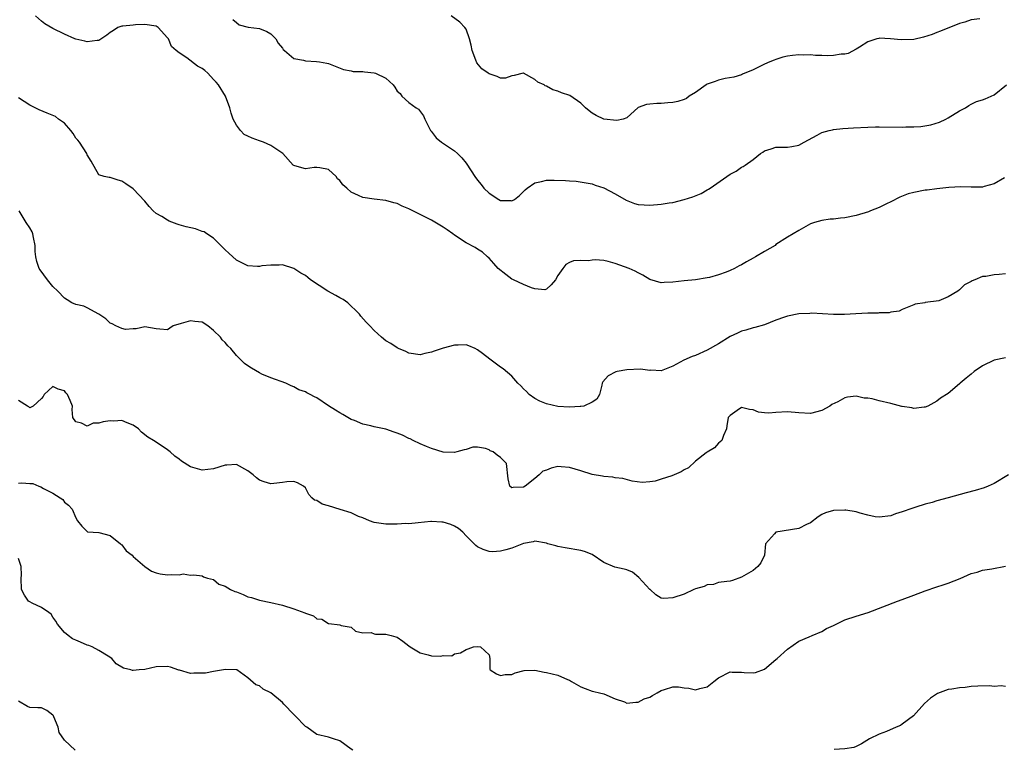
# Model space of a CAD drawing. Units: inches. Extents: x 2553000 to 2556000, y 1539000 to 1542000.
# Drawn here: x 2555027 to 2555199, y 1540129 to 1540256 of the extents above; entities that cross this region are included whole.
import ezdxf

# ---------------------------------------------------------------- set-up
doc = ezdxf.new("R2010")
doc.units = ezdxf.units.IN
doc.header["$MEASUREMENT"] = 0
doc.layers.add('LD25531539_2ft', color=112, linetype='Continuous')

msp = doc.modelspace()

# ---------------------------------------------------------------- linework, layer by layer
at = {"layer": 'LD25531539_2ft'}
for points, elevation in [([(2555198.79, 1540228.79), (2555197, 1540227.71), (2555195.26, 1540227.26), (2555195, 1540227.15), (2555193.15, 1540227.15), (2555193, 1540227.13), (2555191.2, 1540227.2), (2555189.11, 1540227.11), (2555187, 1540226.88), (2555185.36, 1540226.64), (2555185, 1540226.61), (2555183, 1540226.24), (2555182.03, 1540225.97), (2555180.58, 1540225.42), (2555179, 1540224.6), (2555178.25, 1540224.25), (2555177, 1540223.63), (2555175.49, 1540223), (2555175.13, 1540222.87), (2555173, 1540222.23), (2555171, 1540221.8), (2555170.25, 1540221.75), (2555169, 1540221.56), (2555168.42, 1540221.58), (2555167, 1540221.34), (2555165.74, 1540221), (2555165, 1540220.74), (2555163, 1540219.61), (2555161, 1540218.41), (2555159, 1540217.13), (2555158.83, 1540217), (2555157, 1540215.94), (2555155.44, 1540215), (2555155, 1540214.78), (2555153.85, 1540214.15), (2555153, 1540213.63), (2555152.56, 1540213.44), (2555151.78, 1540213), (2555151, 1540212.61), (2555150.34, 1540212.34), (2555149, 1540211.89), (2555147.42, 1540211.42), (2555147, 1540211.32), (2555145, 1540210.98), (2555143, 1540210.8), (2555141, 1540210.57), (2555139.49, 1540210.51), (2555139, 1540210.46), (2555137, 1540211.04), (2555135.8, 1540211.8), (2555135, 1540212.19), (2555134.49, 1540212.49), (2555133.43, 1540213), (2555131, 1540213.87), (2555129.78, 1540214.22), (2555129, 1540214.36), (2555127.5, 1540214.5), (2555127, 1540214.45), (2555126.33, 1540214.33), (2555125, 1540214.36), (2555123.69, 1540214.31), (2555123, 1540214.03), (2555122.36, 1540213.64), (2555121.87, 1540213), (2555121, 1540211.75), (2555120.61, 1540211), (2555119.85, 1540210.15), (2555119, 1540209.35), (2555118.73, 1540209.27), (2555117, 1540209.45), (2555116.39, 1540209.61), (2555115, 1540210.19), (2555113.24, 1540211), (2555113, 1540211.12), (2555111.92, 1540211.92), (2555110.59, 1540213), (2555109.86, 1540213.86), (2555109, 1540214.78), (2555108.72, 1540215), (2555107.84, 1540215.84), (2555107, 1540216.32), (2555106.61, 1540216.61), (2555105, 1540217.45), (2555103, 1540218.77), (2555102.7, 1540219), (2555101.71, 1540219.71), (2555101, 1540220.19), (2555099, 1540221.41), (2555098.17, 1540221.83), (2555095.72, 1540223), (2555095.25, 1540223.25), (2555095, 1540223.4), (2555093.85, 1540223.85), (2555093, 1540224.32), (2555092.42, 1540224.42), (2555091, 1540224.82), (2555089, 1540225.03), (2555087, 1540225.34), (2555086.28, 1540225.72), (2555085, 1540226.28), (2555084.21, 1540227), (2555083.54, 1540227.54), (2555083, 1540228.32), (2555082.61, 1540228.61), (2555082.35, 1540229), (2555081, 1540230.23), (2555079.5, 1540230.5), (2555079, 1540230.57), (2555078.55, 1540230.55), (2555077, 1540230.36), (2555075.14, 1540230.86), (2555075, 1540230.91), (2555074.87, 1540231), (2555073.05, 1540233), (2555071, 1540234.42), (2555069.68, 1540235), (2555069.18, 1540235.18), (2555069, 1540235.22), (2555067.7, 1540235.7), (2555067, 1540236.05), (2555066.35, 1540236.35), (2555065.7, 1540237), (2555065, 1540237.96), (2555064.43, 1540239), (2555064.05, 1540240.05), (2555063.82, 1540241), (2555063.07, 1540243), (2555061.89, 1540245), (2555061.48, 1540245.48), (2555061, 1540245.94), (2555060.01, 1540247), (2555059.47, 1540247.47), (2555059, 1540247.86), (2555058.22, 1540248.23), (2555056.33, 1540249.67), (2555055, 1540250.54), (2555054.5, 1540251), (2555053.68, 1540251.68), (2555053.14, 1540253), (2555053, 1540253.21), (2555051.33, 1540255), (2555051, 1540255.24), (2555049, 1540255.52), (2555047.42, 1540255.42), (2555047, 1540255.4), (2555045.21, 1540255.21), (2555045, 1540255.21), (2555044.3, 1540255), (2555043.54, 1540254.46), (2555043, 1540254.12), (2555042.38, 1540253.62), (2555041, 1540252.69), (2555040.73, 1540252.73), (2555039, 1540252.48), (2555038.59, 1540252.59), (2555037, 1540252.93), (2555036.8, 1540253), (2555035, 1540253.83), (2555033, 1540254.78), (2555031.62, 1540255.62), (2555031, 1540256.06), (2555029.98, 1540257)], 8204), ([(2555194.5, 1540256.5), (2555193, 1540256.31), (2555191.92, 1540255.92), (2555191, 1540255.67), (2555187.66, 1540254.34), (2555187, 1540254.1), (2555186.22, 1540253.78), (2555184.72, 1540253.28), (2555183, 1540252.91), (2555180.83, 1540252.83), (2555178.97, 1540253.03), (2555177, 1540253.1), (2555176.91, 1540253.09), (2555176.55, 1540253), (2555175, 1540252.48), (2555173.55, 1540251.55), (2555173, 1540251.18), (2555171.55, 1540250.45), (2555171, 1540250.34), (2555170.34, 1540250.34), (2555169, 1540250.09), (2555167.98, 1540250.02), (2555167, 1540250.13), (2555165.91, 1540250.09), (2555165, 1540250.2), (2555163.82, 1540250.18), (2555163, 1540250.2), (2555161.9, 1540250.1), (2555161, 1540249.96), (2555160.19, 1540249.81), (2555159, 1540249.4), (2555158.69, 1540249.31), (2555157.94, 1540249), (2555157, 1540248.58), (2555156.17, 1540248.17), (2555155, 1540247.63), (2555153.18, 1540246.82), (2555153, 1540246.75), (2555151.68, 1540246.32), (2555150.12, 1540246.12), (2555149, 1540245.82), (2555148.43, 1540245.57), (2555147, 1540245.09), (2555146.83, 1540245), (2555145, 1540243.65), (2555143.86, 1540243), (2555143.39, 1540242.61), (2555143, 1540242.44), (2555141.91, 1540242.09), (2555141, 1540241.88), (2555140.16, 1540241.84), (2555139, 1540241.72), (2555138.24, 1540241.76), (2555137, 1540241.62), (2555136.42, 1540241.58), (2555134.98, 1540241.02), (2555133, 1540239.21), (2555132.39, 1540239), (2555131.25, 1540238.75), (2555129, 1540239.01), (2555127.67, 1540239.67), (2555127, 1540240.03), (2555126.46, 1540240.46), (2555125.81, 1540241), (2555125, 1540241.77), (2555123.1, 1540243.1), (2555121.62, 1540243.62), (2555121, 1540243.86), (2555120.09, 1540244.09), (2555119, 1540244.75), (2555118.8, 1540244.8), (2555118.58, 1540245), (2555117.48, 1540245.48), (2555117, 1540245.93), (2555115.02, 1540247), (2555114.95, 1540247), (2555113.4, 1540246.6), (2555113, 1540246.57), (2555111.86, 1540246.14), (2555111, 1540246.16), (2555110.43, 1540246.43), (2555109, 1540246.88), (2555108.87, 1540247), (2555107.76, 1540247.76), (2555106.85, 1540248.85), (2555106.7, 1540249.3), (2555106.04, 1540251), (2555105.91, 1540251.91), (2555105.62, 1540253), (2555105, 1540254.67), (2555104.79, 1540255), (2555103.93, 1540255.93), (2555102.4, 1540257)], 8200), ([(2555064.35, 1540256.35), (2555065, 1540255.86), (2555065.47, 1540255.47), (2555067.05, 1540255.05), (2555069, 1540254.82), (2555070.28, 1540254.28), (2555071, 1540253.87), (2555071.84, 1540253), (2555072.26, 1540252.26), (2555073, 1540251.36), (2555073.15, 1540251.15), (2555073.34, 1540251), (2555075, 1540249.59), (2555076.7, 1540249.3), (2555077, 1540249.18), (2555078.92, 1540249.08), (2555079.46, 1540249), (2555080.75, 1540248.75), (2555081, 1540248.68), (2555083.67, 1540247.67), (2555085, 1540247.42), (2555085.34, 1540247.34), (2555087, 1540247.34), (2555087.28, 1540247.28), (2555089, 1540247.08), (2555089.21, 1540247), (2555091, 1540246.13), (2555092.32, 1540245), (2555092.61, 1540244.61), (2555093, 1540243.91), (2555093.49, 1540243.49), (2555093.81, 1540243), (2555095, 1540241.88), (2555096.28, 1540241), (2555096.72, 1540240.72), (2555097.59, 1540239.59), (2555097.84, 1540239), (2555098.82, 1540237), (2555098.89, 1540236.89), (2555099.77, 1540235.77), (2555100.72, 1540235), (2555103, 1540233.46), (2555103.5, 1540233), (2555104.26, 1540232.26), (2555105, 1540231.32), (2555105.13, 1540231.13), (2555106.52, 1540229), (2555107, 1540228.38), (2555107.64, 1540227.64), (2555108.11, 1540227), (2555109, 1540226.11), (2555110.69, 1540225), (2555111, 1540224.83), (2555112.81, 1540224.81), (2555113, 1540224.75), (2555113.42, 1540225), (2555114.32, 1540225.68), (2555115.31, 1540226.69), (2555115.64, 1540227), (2555117, 1540227.93), (2555118.16, 1540228.16), (2555119, 1540228.37), (2555120.37, 1540228.37), (2555122.32, 1540228.32), (2555123, 1540228.23), (2555124.18, 1540228.18), (2555125.91, 1540227.91), (2555127, 1540227.71), (2555127.52, 1540227.52), (2555129, 1540227.05), (2555131, 1540226.01), (2555132.88, 1540224.88), (2555134.32, 1540224.32), (2555135, 1540224.15), (2555136.06, 1540224.06), (2555137, 1540224.03), (2555139, 1540224.18), (2555140.41, 1540224.41), (2555141, 1540224.49), (2555143, 1540224.99), (2555144.52, 1540225.48), (2555145.94, 1540226.06), (2555147, 1540226.68), (2555147.22, 1540226.78), (2555147.52, 1540227), (2555151, 1540229.4), (2555152.08, 1540229.92), (2555153, 1540230.66), (2555153.26, 1540230.74), (2555153.61, 1540231), (2555155, 1540231.96), (2555156.31, 1540233), (2555156.73, 1540233.27), (2555157, 1540233.49), (2555158.17, 1540233.83), (2555159, 1540234.1), (2555159.87, 1540234.13), (2555161, 1540234.11), (2555161.74, 1540234.26), (2555163, 1540234.47), (2555163.92, 1540235), (2555166.2, 1540236.2), (2555167, 1540236.65), (2555168.24, 1540237), (2555168.84, 1540237.16), (2555169, 1540237.18), (2555170.64, 1540237.36), (2555172.51, 1540237.49), (2555175, 1540237.6), (2555176.36, 1540237.64), (2555177, 1540237.64), (2555181, 1540237.59), (2555181.64, 1540237.64), (2555183, 1540237.66), (2555184.26, 1540237.74), (2555185.97, 1540238.03), (2555187.5, 1540238.5), (2555188.59, 1540239), (2555189, 1540239.21), (2555191, 1540240.44), (2555192.02, 1540241), (2555192.6, 1540241.4), (2555193, 1540241.59), (2555193.93, 1540242.07), (2555195, 1540242.36), (2555195.44, 1540242.56), (2555196.52, 1540243), (2555197, 1540243.24), (2555199.16, 1540245)], 8202), ([(2555199, 1540212.03), (2555197.91, 1540211.91), (2555197, 1540211.87), (2555195.55, 1540211.55), (2555195, 1540211.55), (2555193.64, 1540211), (2555193.17, 1540210.83), (2555193, 1540210.7), (2555191.87, 1540210.13), (2555191, 1540209.23), (2555190.68, 1540209), (2555189, 1540208.01), (2555187.36, 1540207.36), (2555185.02, 1540207.02), (2555185, 1540207.04), (2555184.92, 1540207), (2555183.24, 1540206.76), (2555183, 1540206.62), (2555181, 1540205.83), (2555180.45, 1540205.55), (2555179, 1540205.36), (2555178.73, 1540205.27), (2555177, 1540205.23), (2555176.8, 1540205.2), (2555175, 1540205.19), (2555172.92, 1540205.09), (2555170.94, 1540204.94), (2555169, 1540204.93), (2555165.16, 1540205.16), (2555164.88, 1540205.12), (2555163, 1540205.06), (2555161, 1540204.69), (2555160.48, 1540204.48), (2555159, 1540203.98), (2555157, 1540203.18), (2555155.32, 1540202.68), (2555155, 1540202.61), (2555153.77, 1540202.23), (2555153, 1540202.03), (2555152.32, 1540201.68), (2555151, 1540201.09), (2555149, 1540199.85), (2555147, 1540198.72), (2555145, 1540197.8), (2555144.37, 1540197.63), (2555142.93, 1540197), (2555141, 1540195.92), (2555139, 1540195.14), (2555137.22, 1540195.22), (2555137, 1540195.19), (2555135.41, 1540195.41), (2555133, 1540195.3), (2555131.35, 1540195), (2555131.07, 1540194.93), (2555129.74, 1540194.26), (2555128.81, 1540193.19), (2555128.74, 1540193), (2555128.63, 1540192.63), (2555128.24, 1540191), (2555127.78, 1540190.22), (2555127, 1540189.68), (2555125.52, 1540189), (2555125, 1540188.9), (2555124.9, 1540188.9), (2555123, 1540188.77), (2555121, 1540188.9), (2555119, 1540189.37), (2555117.85, 1540189.85), (2555117, 1540190.29), (2555116.01, 1540191), (2555115.52, 1540191.52), (2555115, 1540192.02), (2555114.53, 1540192.53), (2555114.03, 1540193), (2555113, 1540194.18), (2555111.46, 1540195.46), (2555111, 1540195.8), (2555110.28, 1540196.28), (2555109.14, 1540197.14), (2555107.87, 1540198.13), (2555107, 1540198.78), (2555106.59, 1540199), (2555105.48, 1540199.48), (2555105, 1540199.66), (2555103.63, 1540199.63), (2555103, 1540199.6), (2555101, 1540199.06), (2555099.45, 1540198.55), (2555099, 1540198.36), (2555097.83, 1540198.17), (2555097, 1540197.92), (2555095, 1540198.21), (2555094.49, 1540198.49), (2555093.24, 1540199), (2555093, 1540199.12), (2555091.88, 1540199.88), (2555091, 1540200.39), (2555090.28, 1540201), (2555089, 1540202.16), (2555088.23, 1540203), (2555087.61, 1540203.61), (2555086.67, 1540204.67), (2555086.41, 1540205), (2555085.72, 1540205.72), (2555085, 1540206.43), (2555084.38, 1540207), (2555083.57, 1540207.57), (2555083, 1540207.87), (2555082.29, 1540208.29), (2555080.91, 1540209), (2555077.91, 1540211), (2555077.41, 1540211.41), (2555077, 1540211.78), (2555076.18, 1540212.18), (2555075, 1540213), (2555073, 1540213.59), (2555072.46, 1540213.54), (2555071, 1540213.58), (2555069.43, 1540213.43), (2555069, 1540213.33), (2555068.68, 1540213.32), (2555067, 1540213.44), (2555065, 1540214.4), (2555063.66, 1540215.66), (2555063, 1540216.24), (2555062.62, 1540216.62), (2555062.28, 1540217), (2555061, 1540218.24), (2555059.85, 1540219), (2555059.35, 1540219.35), (2555059, 1540219.44), (2555057.86, 1540219.86), (2555056.22, 1540220.22), (2555055, 1540220.61), (2555054.68, 1540220.68), (2555053.25, 1540221.25), (2555053, 1540221.39), (2555051.98, 1540222.02), (2555051, 1540222.56), (2555050.45, 1540223), (2555049.77, 1540223.76), (2555049, 1540224.71), (2555047, 1540226.86), (2555045.74, 1540227.74), (2555045, 1540228.22), (2555044.36, 1540228.36), (2555043, 1540228.83), (2555042.83, 1540228.83), (2555041.92, 1540229), (2555041, 1540229.29), (2555039.69, 1540231.69), (2555039, 1540232.77), (2555038.93, 1540233), (2555037.64, 1540235), (2555037.37, 1540235.37), (2555037, 1540235.71), (2555036.53, 1540236.53), (2555036.14, 1540237), (2555035, 1540238.28), (2555034.01, 1540239), (2555033.45, 1540239.45), (2555032.02, 1540240.02), (2555030.63, 1540240.63), (2555029.94, 1540241), (2555029, 1540241.46), (2555027, 1540242.71)], 8206), ([(2555199, 1540197.4), (2555197, 1540197.01), (2555195, 1540195.99), (2555193.51, 1540195), (2555193, 1540194.56), (2555192.13, 1540193.87), (2555191.12, 1540193), (2555191, 1540192.86), (2555189, 1540191.18), (2555187.64, 1540190.36), (2555187, 1540189.86), (2555185.48, 1540189), (2555185, 1540188.8), (2555184.82, 1540188.82), (2555183, 1540188.54), (2555182.69, 1540188.69), (2555181, 1540188.89), (2555180.92, 1540188.92), (2555179, 1540189.45), (2555177, 1540189.89), (2555175.76, 1540190.24), (2555175, 1540190.34), (2555174.35, 1540190.35), (2555173, 1540190.71), (2555171.46, 1540190.54), (2555171, 1540190.42), (2555169.75, 1540189.75), (2555168.76, 1540189.24), (2555168.4, 1540189), (2555167, 1540188.24), (2555165, 1540187.68), (2555163, 1540187.81), (2555161, 1540188.01), (2555159, 1540187.89), (2555157.78, 1540187.78), (2555157, 1540187.82), (2555155.94, 1540187.94), (2555155, 1540188.34), (2555154.37, 1540188.37), (2555153, 1540188.72), (2555152.21, 1540188.21), (2555151, 1540187.37), (2555150.68, 1540187), (2555150.46, 1540185.54), (2555150.36, 1540185), (2555149.84, 1540183.84), (2555149.55, 1540183), (2555149, 1540182.53), (2555148.28, 1540181.72), (2555147, 1540180.96), (2555146.82, 1540180.82), (2555145, 1540179.36), (2555143.75, 1540178.25), (2555143, 1540177.88), (2555142.45, 1540177.55), (2555141.28, 1540177), (2555140.83, 1540176.83), (2555139, 1540176.24), (2555137.92, 1540175.92), (2555137, 1540175.77), (2555135.66, 1540175.66), (2555133.92, 1540175.92), (2555132.34, 1540176.34), (2555131, 1540176.5), (2555130.6, 1540176.6), (2555129, 1540176.69), (2555128.75, 1540176.75), (2555127, 1540177.06), (2555125, 1540177.7), (2555123, 1540178.3), (2555121.58, 1540178.42), (2555121, 1540178.43), (2555119.82, 1540178.18), (2555119, 1540177.81), (2555118.38, 1540177.62), (2555117.76, 1540177), (2555117, 1540176.35), (2555115.3, 1540175), (2555115, 1540174.84), (2555113.18, 1540174.82), (2555113, 1540174.75), (2555112.64, 1540175), (2555112.33, 1540176.33), (2555112.02, 1540179), (2555111.5, 1540179.5), (2555111, 1540180.04), (2555110.41, 1540180.41), (2555109.71, 1540181), (2555109.21, 1540181.21), (2555109, 1540181.38), (2555108.39, 1540181.61), (2555107, 1540181.81), (2555106.2, 1540181.8), (2555105, 1540181.44), (2555104.64, 1540181.36), (2555103.39, 1540181), (2555103, 1540180.91), (2555101, 1540180.98), (2555099, 1540181.58), (2555098.08, 1540181.92), (2555097, 1540182.41), (2555095.81, 1540183), (2555095.25, 1540183.25), (2555095, 1540183.33), (2555093.91, 1540183.91), (2555093, 1540184.24), (2555092.46, 1540184.47), (2555091, 1540184.95), (2555089, 1540185.38), (2555088.43, 1540185.57), (2555087, 1540185.85), (2555085.53, 1540186.47), (2555085, 1540186.67), (2555084.37, 1540187), (2555083.52, 1540187.52), (2555083, 1540187.8), (2555082.25, 1540188.25), (2555081, 1540189.06), (2555079, 1540190.42), (2555078.59, 1540190.59), (2555077.86, 1540191), (2555077.28, 1540191.28), (2555077, 1540191.49), (2555075.84, 1540191.84), (2555075, 1540192.33), (2555074.52, 1540192.52), (2555073.59, 1540193), (2555071, 1540193.9), (2555069.43, 1540194.57), (2555069, 1540194.78), (2555067.6, 1540195.6), (2555067, 1540195.99), (2555066.4, 1540196.4), (2555065, 1540197.8), (2555064.01, 1540199), (2555063.51, 1540199.51), (2555063, 1540200.1), (2555062.52, 1540200.52), (2555062.2, 1540201), (2555061, 1540202.18), (2555060.01, 1540203), (2555059, 1540203.62), (2555057.75, 1540203.75), (2555057, 1540203.86), (2555055.38, 1540203.38), (2555053.95, 1540203), (2555053.41, 1540202.59), (2555053, 1540202.3), (2555051.62, 1540202.38), (2555051, 1540202.44), (2555049, 1540202.78), (2555047.53, 1540202.47), (2555047, 1540202.48), (2555045.64, 1540202.36), (2555045, 1540202.53), (2555043.98, 1540203), (2555043.34, 1540203.34), (2555043, 1540203.47), (2555042.21, 1540204.21), (2555040.99, 1540204.99), (2555039, 1540206.13), (2555038.39, 1540206.39), (2555037, 1540206.68), (2555036.33, 1540207), (2555035.52, 1540207.52), (2555035, 1540207.78), (2555033.89, 1540209), (2555033, 1540209.84), (2555032.06, 1540211), (2555030.76, 1540212.76), (2555030.6, 1540213), (2555030.18, 1540214.18), (2555030.03, 1540215), (2555029.93, 1540215.93), (2555029.91, 1540217), (2555029.61, 1540218.39), (2555029.5, 1540219), (2555029.37, 1540219.37), (2555029, 1540220.08), (2555028.37, 1540221), (2555027.11, 1540223)], 8208), ([(2555199.51, 1540177), (2555197, 1540175.51), (2555195.99, 1540175), (2555195.29, 1540174.71), (2555193.73, 1540174.27), (2555192.11, 1540173.89), (2555188.98, 1540172.98), (2555187, 1540172.46), (2555186.2, 1540172.2), (2555185, 1540171.91), (2555183.35, 1540171.35), (2555183, 1540171.25), (2555182.35, 1540171), (2555181.33, 1540170.67), (2555181, 1540170.54), (2555179.82, 1540170.18), (2555179, 1540169.86), (2555177, 1540169.6), (2555176.29, 1540169.71), (2555175, 1540169.99), (2555173.65, 1540170.35), (2555173, 1540170.58), (2555171.17, 1540170.83), (2555171, 1540170.86), (2555169, 1540170.76), (2555167.64, 1540170.36), (2555167, 1540170.06), (2555166.33, 1540169.67), (2555165, 1540168.63), (2555164.32, 1540168.32), (2555163, 1540167.65), (2555158.95, 1540167), (2555158.72, 1540166.72), (2555157.15, 1540165), (2555157, 1540163), (2555156.35, 1540161.65), (2555155.85, 1540161), (2555155, 1540160.31), (2555153, 1540159.16), (2555151.4, 1540158.6), (2555151, 1540158.44), (2555150.43, 1540158.43), (2555149, 1540158.22), (2555148.09, 1540157.91), (2555147, 1540157.85), (2555146.46, 1540157.54), (2555145, 1540157.12), (2555144.67, 1540157), (2555143, 1540156.2), (2555141, 1540155.57), (2555139.46, 1540155.46), (2555139, 1540155.48), (2555138.08, 1540156.08), (2555137.06, 1540157), (2555137, 1540157.03), (2555135.12, 1540159.12), (2555134.01, 1540160.01), (2555133, 1540160.42), (2555132.55, 1540160.55), (2555130.91, 1540160.91), (2555129, 1540161.73), (2555127, 1540163.09), (2555125.64, 1540163.64), (2555125, 1540163.84), (2555122.28, 1540164.28), (2555121, 1540164.53), (2555120.62, 1540164.62), (2555119.23, 1540165), (2555119, 1540165.08), (2555117, 1540165.43), (2555116.67, 1540165.33), (2555115, 1540165.03), (2555113, 1540164.23), (2555111.93, 1540163.93), (2555111, 1540163.69), (2555109.6, 1540163.6), (2555109, 1540163.61), (2555107.99, 1540163.99), (2555107, 1540164.45), (2555106.71, 1540164.71), (2555105, 1540166.39), (2555104.43, 1540167), (2555103.67, 1540167.67), (2555103, 1540168.07), (2555102.33, 1540168.33), (2555101, 1540168.77), (2555100.75, 1540168.75), (2555099, 1540168.89), (2555098.85, 1540168.85), (2555096.66, 1540168.66), (2555095, 1540168.46), (2555094.5, 1540168.5), (2555093, 1540168.38), (2555092.41, 1540168.41), (2555091, 1540168.42), (2555089, 1540168.7), (2555088.19, 1540169), (2555087, 1540169.5), (2555086.25, 1540169.75), (2555085, 1540170.38), (2555083.05, 1540170.95), (2555081, 1540171.59), (2555079.9, 1540171.9), (2555079, 1540172.53), (2555078.61, 1540172.61), (2555078.15, 1540173), (2555077.6, 1540173.6), (2555077, 1540174.76), (2555076.68, 1540175), (2555075.61, 1540175.61), (2555075, 1540175.85), (2555073.77, 1540175.77), (2555073, 1540175.64), (2555071.52, 1540175.52), (2555071, 1540175.45), (2555069.81, 1540175.81), (2555069, 1540176.1), (2555068.46, 1540176.46), (2555067.91, 1540177), (2555067, 1540177.69), (2555065, 1540178.78), (2555063.33, 1540178.67), (2555063, 1540178.68), (2555061, 1540178.06), (2555059, 1540177.82), (2555057.82, 1540178.18), (2555057, 1540178.4), (2555055.41, 1540179.41), (2555055, 1540179.72), (2555054.26, 1540180.26), (2555053.42, 1540181), (2555053, 1540181.34), (2555051, 1540182.71), (2555050.56, 1540183), (2555049.57, 1540183.57), (2555048.46, 1540184.46), (2555047.94, 1540185), (2555047, 1540185.67), (2555045.93, 1540186.07), (2555045, 1540186.5), (2555043.62, 1540186.38), (2555043, 1540186.41), (2555041.77, 1540186.23), (2555041, 1540185.99), (2555040, 1540186), (2555039, 1540185.49), (2555037.98, 1540186.02), (2555037, 1540186.22), (2555036.48, 1540187), (2555036.39, 1540188.39), (2555036.43, 1540189), (2555036.04, 1540189.96), (2555035.53, 1540191), (2555035.27, 1540191.27), (2555035, 1540191.64), (2555033.94, 1540191.94), (2555033, 1540192.38), (2555031.5, 1540191), (2555031.33, 1540190.67), (2555031, 1540190.33), (2555029.55, 1540189), (2555029, 1540188.7), (2555028.83, 1540188.83), (2555028.57, 1540189), (2555027, 1540189.99)], 8210), ([(2555027, 1540175.57), (2555027.61, 1540175.61), (2555029, 1540175.51), (2555029.5, 1540175.5), (2555030.58, 1540175), (2555030.92, 1540174.92), (2555031.39, 1540174.61), (2555033, 1540173.81), (2555034.29, 1540173), (2555034.71, 1540172.71), (2555035, 1540172.22), (2555035.73, 1540171.73), (2555036.38, 1540171), (2555037, 1540169.53), (2555037.32, 1540169), (2555038.05, 1540168.05), (2555039, 1540167.1), (2555039.06, 1540167.06), (2555041, 1540166.95), (2555043, 1540166.41), (2555044.77, 1540165), (2555044.88, 1540164.88), (2555045, 1540164.78), (2555045.78, 1540163.78), (2555046.8, 1540163), (2555047, 1540162.79), (2555049, 1540161.05), (2555050.2, 1540160.2), (2555051, 1540159.92), (2555051.72, 1540159.72), (2555053, 1540159.6), (2555053.64, 1540159.64), (2555055, 1540159.56), (2555055.72, 1540159.72), (2555057, 1540159.49), (2555057.58, 1540159.58), (2555059, 1540159.39), (2555059.22, 1540159.22), (2555059.95, 1540159), (2555061, 1540158.73), (2555061.93, 1540157.93), (2555063, 1540157.59), (2555063.94, 1540157), (2555064.68, 1540156.68), (2555065, 1540156.58), (2555066.15, 1540156.15), (2555067, 1540155.76), (2555067.62, 1540155.62), (2555069, 1540155.13), (2555071, 1540154.77), (2555073, 1540154.29), (2555075, 1540153.63), (2555076.92, 1540152.92), (2555077, 1540152.87), (2555078.42, 1540152.42), (2555079, 1540151.92), (2555079.86, 1540151.86), (2555081, 1540151.1), (2555081.11, 1540151.11), (2555083, 1540150.87), (2555083.26, 1540150.74), (2555085, 1540150.47), (2555085.76, 1540149.76), (2555087, 1540149.45), (2555088.49, 1540149.51), (2555089, 1540149.29), (2555089.22, 1540149.22), (2555091, 1540149.23), (2555091.95, 1540149), (2555092.74, 1540148.74), (2555093, 1540148.68), (2555093.98, 1540147.98), (2555095, 1540147.22), (2555095.27, 1540147), (2555097, 1540146), (2555098.39, 1540145.61), (2555099, 1540145.47), (2555100.62, 1540145.38), (2555101, 1540145.49), (2555102.52, 1540145.48), (2555103, 1540145.82), (2555104.05, 1540145.95), (2555105, 1540146.58), (2555105.35, 1540146.65), (2555106.3, 1540147), (2555107, 1540147.07), (2555107.49, 1540147), (2555109, 1540145.61), (2555109.16, 1540145), (2555109.14, 1540143.14), (2555109.19, 1540143), (2555110.32, 1540142.32), (2555111, 1540142.04), (2555111.79, 1540142.21), (2555113, 1540142.21), (2555113.53, 1540142.47), (2555115.1, 1540142.9), (2555117, 1540142.98), (2555118.6, 1540142.6), (2555119, 1540142.56), (2555121, 1540142.08), (2555122.66, 1540141.34), (2555123, 1540141.23), (2555123.36, 1540141), (2555125, 1540140.04), (2555125.77, 1540139.77), (2555127, 1540139.29), (2555127.25, 1540139.25), (2555128.27, 1540139), (2555129, 1540138.84), (2555131, 1540137.97), (2555132.59, 1540137.41), (2555133, 1540137.21), (2555134.6, 1540137.4), (2555135, 1540137.36), (2555136.06, 1540137.94), (2555137, 1540138.27), (2555137.46, 1540138.54), (2555138.31, 1540139), (2555139, 1540139.43), (2555139.58, 1540139.58), (2555141, 1540140.03), (2555142.03, 1540140.03), (2555143, 1540139.9), (2555143.84, 1540139.84), (2555145, 1540139.52), (2555145.75, 1540139.75), (2555147, 1540140.06), (2555148.15, 1540141), (2555149, 1540141.63), (2555151, 1540142.64), (2555151.39, 1540142.61), (2555153, 1540142.63), (2555153.43, 1540142.57), (2555155, 1540142.47), (2555155.43, 1540142.57), (2555157, 1540143.11), (2555159, 1540144.8), (2555159.18, 1540145), (2555161, 1540146.64), (2555163, 1540148.03), (2555164.76, 1540148.76), (2555165.28, 1540149), (2555167, 1540149.69), (2555167.8, 1540150.2), (2555169, 1540150.72), (2555171, 1540151.7), (2555173, 1540152.37), (2555175.09, 1540153), (2555180.2, 1540155), (2555181, 1540155.27), (2555183, 1540156.01), (2555185, 1540156.79), (2555187, 1540157.5), (2555188.15, 1540157.85), (2555189, 1540158.14), (2555191.08, 1540158.92), (2555193, 1540159.78), (2555194.06, 1540160.06), (2555195, 1540160.36), (2555196.59, 1540160.59), (2555199, 1540161.1)], 8212), ([(2555085.27, 1540129), (2555085, 1540129.17), (2555083, 1540130.62), (2555081.9, 1540131), (2555081, 1540131.28), (2555079, 1540131.74), (2555077.24, 1540133), (2555077, 1540133.15), (2555075.24, 1540135), (2555075, 1540135.22), (2555073.26, 1540137), (2555073, 1540137.3), (2555071, 1540139.02), (2555069.62, 1540139.62), (2555069, 1540140.25), (2555068.39, 1540140.39), (2555067, 1540141.61), (2555065.07, 1540143), (2555065, 1540143.02), (2555063.06, 1540143.06), (2555061, 1540142.73), (2555059.58, 1540142.42), (2555057.58, 1540142.42), (2555057, 1540142.35), (2555055.05, 1540142.95), (2555054.96, 1540142.96), (2555053.48, 1540143.48), (2555053, 1540143.62), (2555051, 1540143.56), (2555049, 1540143.09), (2555048.01, 1540143), (2555047, 1540142.88), (2555046.9, 1540142.9), (2555046.61, 1540143), (2555045.32, 1540143.32), (2555044.05, 1540144.05), (2555043.29, 1540145), (2555042.63, 1540145.37), (2555041, 1540146.36), (2555039.82, 1540147), (2555039.25, 1540147.25), (2555039, 1540147.31), (2555037.82, 1540147.82), (2555037, 1540148.21), (2555036.44, 1540148.44), (2555035.65, 1540149), (2555035, 1540149.54), (2555033.82, 1540151), (2555033.52, 1540151.52), (2555033, 1540152.18), (2555032.71, 1540152.71), (2555032.31, 1540153), (2555031, 1540153.86), (2555029.37, 1540154.63), (2555029, 1540154.84), (2555028.78, 1540155), (2555028.05, 1540156.05), (2555027.52, 1540157), (2555027.48, 1540159), (2555027.52, 1540159.52), (2555027.5, 1540161), (2555027, 1540162.43)], 8214), ([(2555199, 1540140.09), (2555198.21, 1540140.21), (2555197, 1540140.13), (2555196.23, 1540140.23), (2555194.17, 1540140.17), (2555193, 1540140.08), (2555191.95, 1540139.95), (2555191, 1540139.9), (2555189.63, 1540139.63), (2555189, 1540139.59), (2555187.13, 1540138.87), (2555185.91, 1540138.09), (2555184.86, 1540137.14), (2555182.99, 1540135), (2555181, 1540133.53), (2555180.68, 1540133.32), (2555179.97, 1540133), (2555178.28, 1540132.28), (2555177, 1540131.8), (2555175.28, 1540131), (2555173.89, 1540130.11), (2555173, 1540129.66), (2555172.54, 1540129.46), (2555171, 1540129.22), (2555169.15, 1540129.15)], 8214), ([(2555036.9, 1540129), (2555035, 1540130.76), (2555034.07, 1540132.07), (2555033.94, 1540133), (2555033.18, 1540134.82), (2555033.09, 1540135), (2555033, 1540135.13), (2555031.94, 1540135.94), (2555031, 1540136.36), (2555030.41, 1540136.41), (2555029, 1540136.46), (2555028.6, 1540136.6), (2555027, 1540137.54)], 8216)]:
    msp.add_lwpolyline(points, dxfattribs=dict(at, elevation=elevation))

doc.saveas('drawing.dxf')
